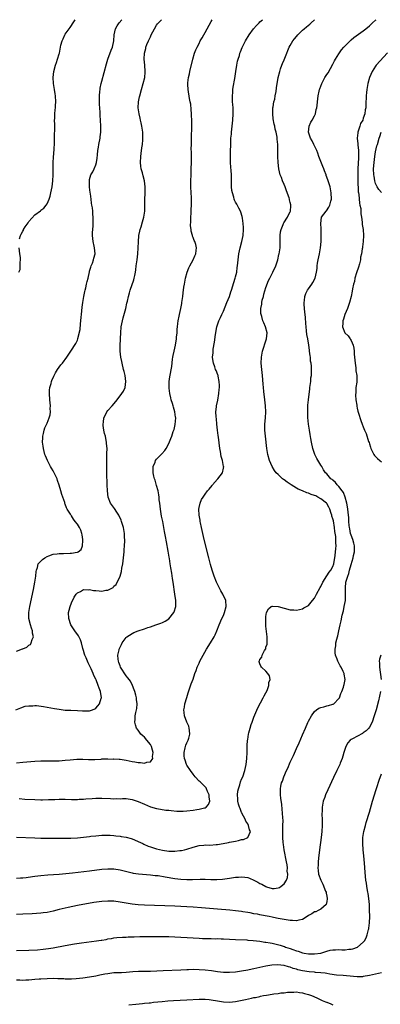
# Model space of a CAD drawing. Units: inches. Extents: x 2514000 to 2517000, y 1530000 to 1533000.
# Drawn here: x 2514234 to 2514353, y 1532676 to 1533000 of the extents above; entities that cross this region are included whole.
import ezdxf

# ---------------------------------------------------------------- set-up
doc = ezdxf.new("R2010")
doc.units = ezdxf.units.IN
doc.header["$MEASUREMENT"] = 0
doc.layers.add('LD25141530_10ft', color=141, linetype='Continuous')

msp = doc.modelspace()

# ---------------------------------------------------------------- linework, layer by layer
at = {"layer": 'LD25141530_10ft'}
for points, elevation in [([(2514232.72, 1532773), (2514234.33, 1532773.67), (2514235.83, 1532774.17), (2514237, 1532774.36), (2514238.34, 1532774.34), (2514239, 1532774.43), (2514239.57, 1532774.43), (2514241.86, 1532774.14), (2514244.28, 1532773.72), (2514245.48, 1532773.48), (2514247, 1532773.21), (2514248.95, 1532772.95), (2514250.86, 1532772.86), (2514253, 1532772.84), (2514254.71, 1532772.71), (2514257, 1532772.67), (2514257.99, 1532773), (2514258.68, 1532773.32), (2514259, 1532773.52), (2514259.7, 1532774.3), (2514260.26, 1532775), (2514260.85, 1532776.85), (2514260.89, 1532777), (2514260.61, 1532779), (2514260.13, 1532780.13), (2514259.86, 1532781), (2514259.1, 1532782.9), (2514259, 1532783.12), (2514258.35, 1532784.35), (2514258.14, 1532785), (2514257.49, 1532786.51), (2514257.16, 1532787.16), (2514257, 1532787.55), (2514256.49, 1532788.49), (2514256.3, 1532789), (2514255.84, 1532790.16), (2514255.47, 1532791), (2514255.37, 1532791.37), (2514255, 1532792.57), (2514254.78, 1532793.22), (2514254.31, 1532795), (2514254.01, 1532796.01), (2514253.31, 1532797.31), (2514252.09, 1532799), (2514251, 1532800.66), (2514250.8, 1532801), (2514250.13, 1532803), (2514250.1, 1532805), (2514250.26, 1532805.74), (2514250.58, 1532807), (2514251, 1532808.17), (2514251.9, 1532810.1), (2514252.55, 1532811), (2514253, 1532811.54), (2514253.98, 1532811.98), (2514255, 1532812.61), (2514256.49, 1532812.49), (2514257, 1532812.59), (2514258.28, 1532812.28), (2514259, 1532812.25), (2514260.15, 1532812.15), (2514261, 1532812.06), (2514262.35, 1532812.35), (2514263, 1532812.38), (2514264.71, 1532813.29), (2514265, 1532813.63), (2514265.75, 1532814.25), (2514267, 1532816.98), (2514267.51, 1532818.49), (2514267.59, 1532819.59), (2514267.87, 1532821), (2514268.03, 1532821.97), (2514268.12, 1532823), (2514268.32, 1532825), (2514268.34, 1532825.66), (2514268.47, 1532827), (2514268.55, 1532828.55), (2514268.54, 1532829), (2514268.47, 1532829.53), (2514268.45, 1532831), (2514268.29, 1532832.29), (2514268.12, 1532833), (2514267.72, 1532834.28), (2514267.52, 1532835), (2514267.38, 1532835.38), (2514266.77, 1532836.77), (2514266.66, 1532837), (2514265.96, 1532838.04), (2514265.21, 1532839.21), (2514263.91, 1532841), (2514263.12, 1532843), (2514262.85, 1532845), (2514262.76, 1532847), (2514262.66, 1532851), (2514262.62, 1532853), (2514262.63, 1532855), (2514262.7, 1532857.3), (2514262.73, 1532859), (2514262.6, 1532860.6), (2514262.58, 1532861), (2514262.3, 1532862.3), (2514262.18, 1532863), (2514261.94, 1532863.94), (2514261.7, 1532865), (2514261.51, 1532866.49), (2514261.47, 1532867), (2514261.58, 1532867.58), (2514261.7, 1532869), (2514262.43, 1532870.43), (2514262.64, 1532871), (2514263, 1532871.48), (2514264.37, 1532873), (2514265.59, 1532874.41), (2514266.08, 1532875), (2514267.6, 1532877), (2514268.15, 1532877.85), (2514268.67, 1532879), (2514268.96, 1532881), (2514268.68, 1532883), (2514268.31, 1532884.31), (2514268.19, 1532885), (2514267.68, 1532887), (2514267.58, 1532887.58), (2514267.27, 1532889), (2514267.07, 1532891), (2514267.09, 1532893), (2514267.19, 1532894.81), (2514267.19, 1532895.19), (2514267.27, 1532897), (2514267.41, 1532899), (2514267.77, 1532901), (2514268.03, 1532901.97), (2514268.87, 1532905), (2514269.25, 1532906.75), (2514269.44, 1532907.44), (2514269.79, 1532909), (2514270.13, 1532910.13), (2514270.37, 1532911), (2514271.55, 1532914.45), (2514271.7, 1532915), (2514271.84, 1532915.84), (2514272.09, 1532917), (2514272.22, 1532917.78), (2514272.36, 1532919), (2514272.63, 1532921), (2514272.87, 1532923), (2514272.99, 1532924.99), (2514273.05, 1532926.95), (2514273.23, 1532929), (2514273.56, 1532930.44), (2514273.65, 1532931), (2514273.91, 1532931.91), (2514274.44, 1532933.56), (2514274.82, 1532935), (2514275.12, 1532937), (2514275.19, 1532938.81), (2514275.2, 1532941), (2514275.22, 1532942.78), (2514275.26, 1532943.26), (2514275.28, 1532945), (2514275.1, 1532947), (2514274.62, 1532948.62), (2514274.39, 1532949.61), (2514273.97, 1532951), (2514273.84, 1532951.84), (2514273.75, 1532953), (2514273.81, 1532955), (2514273.96, 1532955.96), (2514274.15, 1532957.85), (2514274.38, 1532959), (2514274.52, 1532960.52), (2514274.55, 1532961), (2514274.46, 1532963), (2514274.31, 1532964.31), (2514274.18, 1532965), (2514273.93, 1532966.07), (2514273.75, 1532967), (2514273.59, 1532967.59), (2514273.26, 1532969), (2514273, 1532971), (2514273.12, 1532973), (2514273.42, 1532974.58), (2514273.51, 1532975), (2514274.03, 1532977), (2514274.61, 1532979), (2514275.11, 1532981), (2514275.29, 1532982.71), (2514275.3, 1532983), (2514275.17, 1532985), (2514274.99, 1532987), (2514275.06, 1532989), (2514275.44, 1532990.56), (2514275.53, 1532991), (2514275.85, 1532991.85), (2514276.32, 1532993), (2514276.55, 1532993.45), (2514277, 1532994.4), (2514277.27, 1532995), (2514278.3, 1532997), (2514279, 1532998.19), (2514279.34, 1532998.66), (2514279.67, 1532999), (2514280.69, 1533000)], 6790), ([(2514233, 1532755.61), (2514235, 1532755.77), (2514239, 1532756.14), (2514241, 1532756.25), (2514242.26, 1532756.26), (2514244.24, 1532756.24), (2514245, 1532756.2), (2514246.25, 1532756.25), (2514247, 1532756.25), (2514249, 1532756.41), (2514250.58, 1532756.58), (2514252.75, 1532756.75), (2514254.76, 1532756.76), (2514256.68, 1532756.68), (2514258.7, 1532756.7), (2514260.83, 1532756.83), (2514261, 1532756.85), (2514262.88, 1532756.88), (2514263, 1532756.89), (2514264.83, 1532756.83), (2514265, 1532756.84), (2514266.74, 1532756.74), (2514267, 1532756.74), (2514269, 1532756.48), (2514271, 1532756.04), (2514271.89, 1532755.89), (2514273, 1532755.65), (2514273.68, 1532755.68), (2514275, 1532755.49), (2514275.83, 1532755.83), (2514277, 1532755.87), (2514277.8, 1532757), (2514277.69, 1532757.69), (2514277.95, 1532759), (2514277.7, 1532759.7), (2514277.36, 1532761), (2514277, 1532761.62), (2514275.79, 1532763), (2514275, 1532764.03), (2514274.47, 1532764.47), (2514273.88, 1532765), (2514273, 1532766.34), (2514272.47, 1532767), (2514272.07, 1532768.07), (2514271.85, 1532769), (2514272.01, 1532769.99), (2514271.98, 1532771), (2514272.17, 1532772.17), (2514272.4, 1532773), (2514272.51, 1532773.49), (2514272.62, 1532775), (2514272.41, 1532776.41), (2514272.4, 1532777), (2514272.2, 1532777.8), (2514271.85, 1532779), (2514271.64, 1532779.64), (2514271.08, 1532781), (2514270.39, 1532782.39), (2514269.58, 1532783.58), (2514269, 1532784.2), (2514267.2, 1532787), (2514267, 1532787.49), (2514266.62, 1532788.62), (2514266.45, 1532789), (2514266.35, 1532789.65), (2514266.29, 1532791), (2514266.71, 1532792.71), (2514266.75, 1532793), (2514266.81, 1532793.19), (2514267.45, 1532794.55), (2514267.75, 1532795), (2514269, 1532796.75), (2514269.25, 1532797), (2514271, 1532798.15), (2514271.58, 1532798.42), (2514272.92, 1532799), (2514275, 1532799.68), (2514276.1, 1532800.1), (2514277, 1532800.36), (2514278.81, 1532801), (2514280.46, 1532801.54), (2514281, 1532801.77), (2514281.84, 1532802.16), (2514283.04, 1532802.96), (2514284.7, 1532805), (2514284.8, 1532805.2), (2514285.37, 1532807), (2514285.38, 1532807.38), (2514285.32, 1532809), (2514284.99, 1532811), (2514284.44, 1532815), (2514284.23, 1532816.23), (2514284.01, 1532817.99), (2514283.7, 1532819.7), (2514283.52, 1532821), (2514283.25, 1532822.75), (2514283.17, 1532823.17), (2514282.84, 1532825.16), (2514282.24, 1532828.24), (2514281.95, 1532830.05), (2514281.64, 1532831.64), (2514281.4, 1532833), (2514281.03, 1532834.97), (2514280.69, 1532836.69), (2514280.29, 1532839), (2514280.04, 1532841), (2514279.92, 1532842.08), (2514279.84, 1532843), (2514279.74, 1532843.74), (2514279.49, 1532845), (2514279, 1532846.84), (2514278.52, 1532848.52), (2514278.37, 1532849), (2514278.14, 1532849.86), (2514277.9, 1532851), (2514277.95, 1532851.95), (2514277.87, 1532853), (2514278.51, 1532854.51), (2514278.67, 1532855), (2514279, 1532855.46), (2514280.8, 1532857.2), (2514281.73, 1532858.27), (2514282.18, 1532859), (2514283, 1532860.56), (2514283.73, 1532862.27), (2514284.01, 1532863), (2514284.52, 1532864.52), (2514284.7, 1532865), (2514284.77, 1532865.23), (2514285.15, 1532866.85), (2514285.31, 1532869), (2514285.26, 1532869.26), (2514285.06, 1532871), (2514284.54, 1532872.54), (2514284.46, 1532873), (2514284.28, 1532873.72), (2514283.85, 1532875), (2514283.68, 1532875.68), (2514283.41, 1532877), (2514283.19, 1532878.81), (2514283.18, 1532879), (2514283.2, 1532879.2), (2514283.21, 1532881), (2514283.42, 1532882.58), (2514284.02, 1532885.98), (2514284.29, 1532888.29), (2514284.4, 1532889), (2514284.5, 1532889.5), (2514284.75, 1532891), (2514285.19, 1532893), (2514285.55, 1532895), (2514285.62, 1532895.62), (2514285.74, 1532897), (2514285.79, 1532898.21), (2514285.87, 1532899), (2514286.03, 1532900.03), (2514286.1, 1532901), (2514286.46, 1532902.46), (2514286.54, 1532903), (2514287.05, 1532905), (2514287.31, 1532906.69), (2514287.37, 1532907), (2514287.63, 1532909), (2514287.81, 1532910.19), (2514288.01, 1532912.01), (2514288.15, 1532913), (2514288.29, 1532913.71), (2514288.5, 1532915), (2514289.09, 1532917), (2514289.67, 1532918.33), (2514289.99, 1532919), (2514291.04, 1532921), (2514291.62, 1532922.38), (2514291.93, 1532923), (2514292.08, 1532924.08), (2514292.18, 1532925), (2514291.91, 1532926.09), (2514291.61, 1532927), (2514291.36, 1532927.36), (2514291, 1532928.41), (2514290.82, 1532928.82), (2514290.8, 1532929), (2514290.39, 1532930.39), (2514290.36, 1532931), (2514290.23, 1532932.23), (2514290.24, 1532933.76), (2514290.28, 1532935), (2514290.41, 1532936.41), (2514290.43, 1532937.57), (2514290.55, 1532939), (2514290.51, 1532941.49), (2514290.42, 1532943), (2514290.33, 1532945), (2514290.31, 1532947), (2514290.35, 1532949), (2514290.42, 1532951), (2514290.45, 1532953), (2514290.45, 1532955), (2514290.47, 1532956.47), (2514290.44, 1532957.56), (2514290.48, 1532959), (2514290.49, 1532961), (2514290.58, 1532965), (2514290.56, 1532965.44), (2514290.56, 1532967), (2514290.52, 1532968.52), (2514290.48, 1532969), (2514290.42, 1532970.42), (2514290.24, 1532972.24), (2514290.12, 1532973), (2514289.89, 1532974.11), (2514289.36, 1532977), (2514289.29, 1532978.71), (2514289.26, 1532979), (2514289.28, 1532979.28), (2514289.5, 1532981), (2514289.8, 1532982.2), (2514289.95, 1532983), (2514290.91, 1532987), (2514291.5, 1532989), (2514291.94, 1532990.06), (2514292.34, 1532991), (2514293, 1532992.21), (2514293.4, 1532993), (2514293.96, 1532994.04), (2514294.52, 1532995), (2514295, 1532995.76), (2514297, 1532999.38), (2514297.32, 1533000)], 6800), ([(2514233, 1532792.34), (2514234.93, 1532793.07), (2514235, 1532793.1), (2514236.35, 1532793.65), (2514237, 1532794.26), (2514237.51, 1532794.49), (2514237.82, 1532795), (2514238.11, 1532796.11), (2514238.52, 1532797), (2514238.26, 1532798.26), (2514238.21, 1532799), (2514237.89, 1532799.89), (2514237.53, 1532801), (2514237.03, 1532803), (2514237.03, 1532805), (2514237.36, 1532807), (2514238.54, 1532812.54), (2514239.03, 1532815.03), (2514239.32, 1532817), (2514239.44, 1532818.56), (2514239.52, 1532819), (2514239.83, 1532819.83), (2514240.11, 1532821), (2514240.5, 1532821.5), (2514241, 1532821.94), (2514241.52, 1532822.48), (2514242.31, 1532823), (2514243, 1532823.4), (2514243.61, 1532823.61), (2514245, 1532824.16), (2514246.3, 1532824.3), (2514247, 1532824.44), (2514248.44, 1532824.44), (2514250.55, 1532824.55), (2514251, 1532824.54), (2514252.89, 1532824.89), (2514253, 1532824.89), (2514253.22, 1532825), (2514254.21, 1532825.79), (2514254.63, 1532827), (2514254.73, 1532828.73), (2514254.79, 1532829), (2514254.52, 1532830.52), (2514254.45, 1532831), (2514254.07, 1532832.07), (2514253.63, 1532833), (2514253, 1532834.03), (2514252.29, 1532835), (2514251.72, 1532835.72), (2514251, 1532836.81), (2514250.9, 1532836.9), (2514250.67, 1532837.33), (2514249.65, 1532839), (2514249.43, 1532839.43), (2514249, 1532840.69), (2514248.89, 1532840.89), (2514248.81, 1532841.19), (2514247.85, 1532843.85), (2514247.55, 1532845), (2514247, 1532846.9), (2514246.44, 1532848.44), (2514246.28, 1532849), (2514245.39, 1532851), (2514245, 1532851.63), (2514244.45, 1532852.45), (2514244.18, 1532853), (2514243.12, 1532855), (2514242.5, 1532856.5), (2514242.3, 1532857), (2514241.78, 1532859), (2514241.73, 1532859.73), (2514241.56, 1532861), (2514241.58, 1532862.42), (2514241.64, 1532863), (2514241.85, 1532863.85), (2514242.04, 1532865), (2514242.27, 1532865.73), (2514243, 1532867.31), (2514243.71, 1532869), (2514243.98, 1532870.02), (2514244.12, 1532871), (2514244.07, 1532872.07), (2514244.1, 1532873), (2514244.02, 1532873.98), (2514243.9, 1532875), (2514243.8, 1532877), (2514243.86, 1532878.14), (2514243.97, 1532879), (2514244.35, 1532880.35), (2514244.5, 1532881), (2514244.62, 1532881.38), (2514245.2, 1532882.8), (2514245.31, 1532883), (2514245.8, 1532883.8), (2514246.48, 1532885), (2514247, 1532885.72), (2514247.57, 1532886.43), (2514248.07, 1532887), (2514249.52, 1532889), (2514250.81, 1532891), (2514252.5, 1532893.5), (2514253, 1532894.61), (2514253.14, 1532895), (2514253.15, 1532895.15), (2514253.85, 1532898.15), (2514253.99, 1532899.99), (2514254.16, 1532901), (2514254.21, 1532902.21), (2514254.3, 1532903), (2514254.5, 1532905.5), (2514254.74, 1532907), (2514255.12, 1532909), (2514255.4, 1532910.6), (2514255.54, 1532911), (2514255.78, 1532911.78), (2514256.02, 1532913), (2514256.16, 1532913.84), (2514256.49, 1532915), (2514256.94, 1532917.06), (2514257, 1532917.24), (2514257.38, 1532918.62), (2514257.52, 1532919), (2514257.92, 1532919.92), (2514258.31, 1532921), (2514258.41, 1532921.59), (2514258.8, 1532923), (2514258.58, 1532925), (2514258.48, 1532925.52), (2514258.13, 1532927), (2514257.94, 1532929), (2514257.95, 1532930.05), (2514258.03, 1532931), (2514258.16, 1532932.16), (2514258.19, 1532933), (2514258.2, 1532935), (2514258.08, 1532936.08), (2514258.02, 1532937), (2514257.91, 1532938.09), (2514257.76, 1532939), (2514257.63, 1532939.63), (2514257.48, 1532941), (2514257.27, 1532942.73), (2514257.2, 1532943.2), (2514257, 1532944.97), (2514256.93, 1532947), (2514257, 1532947.41), (2514257.41, 1532949), (2514258.03, 1532949.97), (2514258.49, 1532951), (2514259, 1532952.28), (2514259.25, 1532953), (2514259.51, 1532954.49), (2514259.56, 1532955.56), (2514259.7, 1532957), (2514259.89, 1532958.11), (2514260.01, 1532959), (2514260.42, 1532961), (2514260.48, 1532961.52), (2514260.7, 1532963), (2514260.72, 1532964.72), (2514260.71, 1532965), (2514260.57, 1532967), (2514260.44, 1532968.44), (2514260.43, 1532969.57), (2514260.2, 1532972.2), (2514260.24, 1532973.76), (2514260.23, 1532975), (2514260.37, 1532976.37), (2514260.42, 1532977), (2514260.49, 1532977.51), (2514260.82, 1532979), (2514261, 1532979.74), (2514262.54, 1532985.46), (2514263.02, 1532987), (2514264.05, 1532989.95), (2514264.52, 1532991), (2514264.98, 1532993.02), (2514265.06, 1532995), (2514265.49, 1532997), (2514266.01, 1532997.99), (2514266.7, 1532999), (2514267.54, 1533000)], 6780), ([(2514233, 1532717.62), (2514234.3, 1532717.7), (2514235, 1532717.76), (2514236.1, 1532717.9), (2514238.22, 1532718.22), (2514239, 1532718.32), (2514241, 1532718.53), (2514243.28, 1532718.72), (2514246.94, 1532718.94), (2514249.13, 1532719.13), (2514251.38, 1532719.38), (2514257, 1532720.07), (2514261, 1532720.55), (2514263, 1532720.73), (2514265, 1532720.7), (2514267, 1532720.36), (2514269.68, 1532719.68), (2514271, 1532719.39), (2514271.33, 1532719.33), (2514273.08, 1532719.08), (2514277, 1532718.75), (2514278.56, 1532718.56), (2514279.53, 1532718.47), (2514281.89, 1532718.11), (2514285, 1532717.55), (2514287, 1532717.28), (2514289, 1532717.18), (2514290.78, 1532717.22), (2514293.3, 1532717.3), (2514295, 1532717.26), (2514296.82, 1532717.18), (2514298.81, 1532717.19), (2514300.68, 1532717.32), (2514303, 1532717.64), (2514305, 1532717.95), (2514305.99, 1532718.01), (2514307, 1532718.11), (2514308.05, 1532717.95), (2514309, 1532717.84), (2514309.61, 1532717.61), (2514311, 1532717.01), (2514312.31, 1532716.31), (2514313, 1532715.9), (2514313.63, 1532715.63), (2514315, 1532714.87), (2514315.19, 1532714.81), (2514317, 1532714.29), (2514317.72, 1532714.28), (2514319, 1532714.46), (2514319.39, 1532714.61), (2514320.03, 1532715), (2514321, 1532715.8), (2514321.71, 1532717), (2514322.09, 1532717.91), (2514322.13, 1532719), (2514321.96, 1532719.96), (2514322.04, 1532721), (2514321.94, 1532722.06), (2514321.74, 1532723), (2514320.96, 1532727), (2514320.73, 1532728.73), (2514320.61, 1532729.39), (2514320.53, 1532731), (2514320.56, 1532732.56), (2514320.52, 1532733), (2514320.5, 1532733.5), (2514320.58, 1532735), (2514320.61, 1532736.61), (2514320.54, 1532737.46), (2514320.48, 1532739), (2514320.37, 1532740.37), (2514320.16, 1532741.84), (2514319.93, 1532743.93), (2514319.8, 1532745), (2514319.81, 1532746.19), (2514319.76, 1532747), (2514319.86, 1532747.86), (2514320.12, 1532749), (2514320.41, 1532749.59), (2514320.83, 1532751), (2514321.74, 1532753), (2514322.17, 1532753.83), (2514323, 1532755.83), (2514324.02, 1532757.98), (2514325, 1532760.31), (2514325.86, 1532762.14), (2514327, 1532764.83), (2514327.99, 1532767), (2514328.79, 1532768.79), (2514328.91, 1532769.09), (2514329, 1532769.28), (2514329.98, 1532771), (2514331, 1532772.48), (2514331.63, 1532773), (2514332.42, 1532773.58), (2514333, 1532773.8), (2514334.03, 1532774.03), (2514335, 1532774.32), (2514335.55, 1532774.45), (2514337, 1532774.85), (2514337.11, 1532774.89), (2514337.26, 1532775), (2514339, 1532776.75), (2514339.13, 1532777), (2514339.65, 1532778.35), (2514339.92, 1532779), (2514340.48, 1532780.48), (2514340.64, 1532781), (2514340.67, 1532781.33), (2514341.04, 1532783), (2514340.74, 1532784.74), (2514340.68, 1532785), (2514340.37, 1532785.63), (2514339.68, 1532787), (2514339.43, 1532787.43), (2514339, 1532788.31), (2514338.59, 1532789), (2514338.36, 1532789.64), (2514337.83, 1532791), (2514337.76, 1532791.76), (2514337.7, 1532793), (2514337.92, 1532794.08), (2514338.02, 1532795), (2514338.29, 1532796.29), (2514338.49, 1532797), (2514338.62, 1532797.38), (2514338.97, 1532799), (2514339.43, 1532801), (2514339.74, 1532802.26), (2514340.1, 1532804.1), (2514340.47, 1532805.53), (2514340.76, 1532807), (2514341.1, 1532809), (2514341.19, 1532810.81), (2514341.18, 1532811), (2514341.15, 1532811.15), (2514341.1, 1532813.1), (2514341.3, 1532815), (2514341.35, 1532815.35), (2514341.86, 1532817), (2514342.19, 1532817.81), (2514342.49, 1532819), (2514343, 1532820.81), (2514343.66, 1532823), (2514343.82, 1532823.82), (2514344.09, 1532825), (2514344.09, 1532825.9), (2514344.06, 1532827), (2514343.87, 1532827.87), (2514343.55, 1532829), (2514343, 1532830.44), (2514342.82, 1532831), (2514342.55, 1532832.55), (2514342.44, 1532833), (2514342.35, 1532833.65), (2514342.28, 1532835), (2514342.23, 1532836.23), (2514342.11, 1532837), (2514342.04, 1532838.04), (2514341.86, 1532839), (2514341.78, 1532839.78), (2514341.56, 1532841), (2514341.01, 1532843.01), (2514340.48, 1532844.48), (2514340.06, 1532845), (2514339, 1532846.42), (2514338.39, 1532847), (2514337.81, 1532847.81), (2514337, 1532848.5), (2514336.75, 1532848.75), (2514336.34, 1532849), (2514335, 1532850.61), (2514334.62, 1532851), (2514333.96, 1532851.96), (2514333.32, 1532853), (2514333, 1532853.46), (2514331.72, 1532855.72), (2514331.04, 1532857), (2514330.39, 1532859), (2514329.98, 1532861), (2514329.76, 1532862.24), (2514329.56, 1532863.56), (2514329.31, 1532865), (2514329, 1532867), (2514328.79, 1532869.21), (2514328.71, 1532871), (2514328.75, 1532873.25), (2514328.93, 1532875), (2514329.43, 1532878.57), (2514329.46, 1532879), (2514329.7, 1532881), (2514329.8, 1532882.2), (2514329.93, 1532883), (2514329.99, 1532883.99), (2514329.98, 1532885), (2514329.92, 1532886.08), (2514329.83, 1532887), (2514329.69, 1532887.69), (2514329.59, 1532889), (2514329.48, 1532889.48), (2514329.36, 1532891), (2514329.3, 1532891.3), (2514329.12, 1532893), (2514328.77, 1532895), (2514328.47, 1532896.47), (2514328.35, 1532897.65), (2514328.18, 1532899), (2514328.13, 1532900.13), (2514327.94, 1532902.06), (2514327.9, 1532903), (2514327.81, 1532903.81), (2514327.7, 1532905), (2514327.6, 1532906.4), (2514327.53, 1532907), (2514327.61, 1532907.61), (2514327.74, 1532909), (2514328.09, 1532909.91), (2514328.68, 1532911), (2514329, 1532911.49), (2514330.12, 1532913), (2514330.44, 1532913.56), (2514331.12, 1532915), (2514331.62, 1532917), (2514331.8, 1532918.2), (2514331.83, 1532919), (2514331.95, 1532919.95), (2514332.13, 1532921), (2514332.62, 1532923), (2514332.98, 1532925), (2514333.1, 1532927.1), (2514333.17, 1532929), (2514333.15, 1532930.85), (2514333.19, 1532931.19), (2514332.99, 1532933.01), (2514333.29, 1532935), (2514334.84, 1532937), (2514334.92, 1532937.08), (2514335.7, 1532938.3), (2514336.01, 1532939), (2514336.32, 1532940.32), (2514336.51, 1532941), (2514336.48, 1532943), (2514336.08, 1532945), (2514335.69, 1532946.31), (2514335.45, 1532947), (2514335.31, 1532947.31), (2514334.8, 1532948.8), (2514334.77, 1532949), (2514334.25, 1532950.25), (2514334.03, 1532951), (2514333.72, 1532951.72), (2514333, 1532953.31), (2514332.43, 1532955), (2514332.08, 1532956.08), (2514331.74, 1532957), (2514330.75, 1532959), (2514330.21, 1532960.21), (2514329.68, 1532961), (2514329, 1532963), (2514329.16, 1532965), (2514329.72, 1532966.28), (2514330.18, 1532967), (2514331, 1532968.41), (2514331.24, 1532969), (2514331.55, 1532970.45), (2514331.69, 1532971), (2514331.81, 1532971.81), (2514331.91, 1532973), (2514332.02, 1532973.97), (2514332.19, 1532975), (2514332.53, 1532976.53), (2514332.65, 1532977), (2514332.75, 1532977.25), (2514333.35, 1532979), (2514334.4, 1532981), (2514335, 1532981.95), (2514335.43, 1532982.57), (2514337, 1532985.32), (2514337.57, 1532986.43), (2514337.89, 1532987), (2514339, 1532988.82), (2514339.88, 1532990.12), (2514340.62, 1532991), (2514341, 1532991.4), (2514342.79, 1532993.21), (2514343, 1532993.34), (2514343.89, 1532994.11), (2514347, 1532996.32), (2514347.85, 1532997), (2514349, 1532998.02), (2514350.03, 1532999), (2514351, 1532999.85), (2514351.21, 1533000)], 6830), ([(2514233, 1532731.16), (2514239, 1532730.88), (2514241, 1532730.83), (2514245.21, 1532730.79), (2514247, 1532730.75), (2514249, 1532730.76), (2514250.82, 1532730.81), (2514253.05, 1532730.95), (2514255, 1532731.12), (2514257, 1532731.36), (2514257.42, 1532731.42), (2514259, 1532731.6), (2514261, 1532731.78), (2514261.77, 1532731.77), (2514263, 1532731.83), (2514263.75, 1532731.75), (2514265, 1532731.71), (2514265.6, 1532731.6), (2514267, 1532731.47), (2514267.38, 1532731.38), (2514269, 1532731.14), (2514270.65, 1532730.65), (2514271, 1532730.57), (2514271.72, 1532730.28), (2514273, 1532729.73), (2514274.52, 1532729), (2514274.83, 1532728.83), (2514276.21, 1532728.21), (2514277, 1532727.91), (2514277.68, 1532727.68), (2514279, 1532727.28), (2514281, 1532726.81), (2514283, 1532726.52), (2514283.51, 1532726.49), (2514285, 1532726.48), (2514286.7, 1532726.7), (2514287, 1532726.72), (2514287.24, 1532726.76), (2514288.19, 1532727), (2514289, 1532727.22), (2514291, 1532727.89), (2514293, 1532728.44), (2514294.53, 1532728.53), (2514295, 1532728.58), (2514296.52, 1532728.52), (2514298.67, 1532728.67), (2514299, 1532728.7), (2514300.96, 1532729.04), (2514302.66, 1532729.34), (2514303, 1532729.43), (2514304.33, 1532729.67), (2514305, 1532729.83), (2514305.97, 1532730.03), (2514307, 1532730.31), (2514307.59, 1532730.41), (2514309, 1532731.02), (2514309.86, 1532733), (2514309.56, 1532733.56), (2514309.28, 1532735), (2514309, 1532735.51), (2514308.41, 1532736.41), (2514308.17, 1532737), (2514307.1, 1532739), (2514307.08, 1532739.08), (2514307, 1532739.25), (2514306.51, 1532740.51), (2514306.25, 1532741), (2514305.98, 1532742.02), (2514305.74, 1532743), (2514305.7, 1532743.7), (2514305.64, 1532745), (2514305.78, 1532746.22), (2514305.91, 1532747), (2514306.39, 1532748.39), (2514306.66, 1532749.34), (2514307, 1532750.18), (2514307.39, 1532751), (2514308.07, 1532753), (2514308.48, 1532755), (2514308.69, 1532757), (2514308.78, 1532759), (2514308.84, 1532760.84), (2514308.84, 1532761.16), (2514308.97, 1532763), (2514309, 1532763.3), (2514309.28, 1532765), (2514309.4, 1532765.4), (2514309.78, 1532767), (2514310.18, 1532768.18), (2514310.43, 1532769), (2514311, 1532770.55), (2514312.29, 1532773.71), (2514314.03, 1532777), (2514314.35, 1532777.65), (2514315, 1532778.57), (2514315.34, 1532779.34), (2514315.96, 1532781), (2514315.99, 1532782.01), (2514316.33, 1532783), (2514316.19, 1532784.2), (2514315.66, 1532785), (2514315, 1532785.69), (2514313.55, 1532787), (2514313.33, 1532787.33), (2514313, 1532788.09), (2514312.78, 1532788.78), (2514312.74, 1532789), (2514312.86, 1532789.14), (2514313, 1532789.51), (2514313.65, 1532790.35), (2514313.74, 1532791), (2514314.49, 1532792.49), (2514314.9, 1532793.1), (2514315, 1532793.61), (2514315.36, 1532794.64), (2514315.39, 1532795), (2514315.37, 1532795.37), (2514315.41, 1532797), (2514315.19, 1532798.81), (2514315, 1532800.58), (2514314.97, 1532801.03), (2514314.93, 1532803), (2514315, 1532803.76), (2514315.2, 1532805), (2514315.79, 1532806.22), (2514316.75, 1532807), (2514317, 1532807.12), (2514317.09, 1532807.09), (2514319, 1532807.03), (2514321, 1532806.42), (2514323, 1532805.93), (2514324.15, 1532805.85), (2514325, 1532805.82), (2514326, 1532806), (2514327, 1532806.21), (2514327.47, 1532806.53), (2514329, 1532807.34), (2514330.31, 1532809), (2514331, 1532809.78), (2514331.59, 1532811), (2514332.77, 1532813.23), (2514333, 1532813.57), (2514333.65, 1532815), (2514335, 1532817.04), (2514335.76, 1532818.24), (2514336.36, 1532819), (2514337, 1532820.17), (2514337.33, 1532821), (2514337.56, 1532822.44), (2514337.67, 1532823), (2514337.78, 1532823.78), (2514337.93, 1532826.07), (2514338.03, 1532827), (2514337.98, 1532827.98), (2514338.01, 1532829), (2514337.96, 1532830.04), (2514337.65, 1532831.65), (2514337.51, 1532833), (2514337.15, 1532835.15), (2514337, 1532835.8), (2514336.7, 1532836.7), (2514336.64, 1532837), (2514336.47, 1532837.53), (2514335.98, 1532839), (2514335.69, 1532839.69), (2514335, 1532840.89), (2514334.91, 1532841), (2514333, 1532842.44), (2514332.06, 1532843), (2514331.34, 1532843.34), (2514331, 1532843.48), (2514329.87, 1532843.87), (2514329, 1532844.22), (2514328.38, 1532844.38), (2514327.03, 1532845), (2514325.6, 1532845.6), (2514325, 1532845.97), (2514323.25, 1532847), (2514323, 1532847.19), (2514321.91, 1532847.91), (2514321, 1532848.62), (2514320.75, 1532848.75), (2514320.45, 1532849), (2514319, 1532850.38), (2514318.3, 1532851), (2514317.76, 1532851.76), (2514317, 1532853), (2514316.19, 1532855), (2514315.64, 1532857), (2514315.3, 1532859), (2514314.85, 1532863), (2514314.65, 1532865), (2514314.63, 1532867), (2514314.79, 1532869), (2514314.91, 1532871), (2514314.85, 1532873), (2514314.64, 1532875), (2514314.3, 1532877.7), (2514314.17, 1532879), (2514314.09, 1532880.09), (2514313.81, 1532883), (2514313.6, 1532885), (2514313.46, 1532887), (2514313.51, 1532889), (2514313.7, 1532890.3), (2514313.86, 1532891), (2514314.31, 1532892.31), (2514314.62, 1532893.38), (2514315.2, 1532895), (2514315.37, 1532897), (2514314.85, 1532899), (2514314.28, 1532900.28), (2514314, 1532901), (2514313.6, 1532902.4), (2514313.39, 1532903), (2514313.32, 1532903.32), (2514313.27, 1532905), (2514313.58, 1532906.42), (2514313.6, 1532907), (2514313.78, 1532907.78), (2514314.13, 1532909), (2514314.3, 1532909.7), (2514315, 1532911.92), (2514315.83, 1532914.17), (2514316.28, 1532915), (2514317.3, 1532917), (2514318.21, 1532919), (2514318.89, 1532921), (2514319.27, 1532922.73), (2514319.35, 1532923), (2514319.62, 1532925), (2514319.69, 1532926.31), (2514319.68, 1532927), (2514319.7, 1532927.7), (2514319.69, 1532929), (2514319.79, 1532930.21), (2514319.98, 1532931), (2514320.69, 1532932.69), (2514320.79, 1532933), (2514320.86, 1532933.14), (2514322.02, 1532935), (2514323, 1532936.93), (2514323.02, 1532937), (2514323.2, 1532938.8), (2514323.2, 1532939), (2514323.15, 1532939.15), (2514323, 1532939.87), (2514322.74, 1532940.74), (2514322.73, 1532941), (2514322.62, 1532941.38), (2514321.73, 1532943.73), (2514321.29, 1532945), (2514321, 1532945.76), (2514320.48, 1532947), (2514320.1, 1532948.1), (2514319.71, 1532949), (2514319.21, 1532951), (2514319.01, 1532953), (2514318.92, 1532955), (2514318.87, 1532959), (2514318.68, 1532960.68), (2514318.69, 1532961), (2514318.67, 1532961.33), (2514318.33, 1532963), (2514318.01, 1532964.01), (2514317.87, 1532965), (2514317.67, 1532965.67), (2514317.38, 1532967.38), (2514317.21, 1532969), (2514317.29, 1532971), (2514317.38, 1532971.38), (2514317.63, 1532973), (2514317.87, 1532973.87), (2514318.07, 1532975), (2514318.36, 1532976.36), (2514318.46, 1532977.54), (2514319.03, 1532981), (2514319.51, 1532983), (2514319.82, 1532983.82), (2514320.22, 1532985), (2514320.43, 1532985.57), (2514321, 1532986.78), (2514321.82, 1532989), (2514322.16, 1532989.84), (2514322.66, 1532991), (2514323, 1532991.53), (2514323.84, 1532993), (2514324.33, 1532993.67), (2514325, 1532994.42), (2514325.46, 1532995), (2514327, 1532996.51), (2514327.53, 1532997), (2514328.32, 1532997.68), (2514329.42, 1532998.58), (2514329.82, 1532999), (2514330.92, 1533000)], 6820), ([(2514233.83, 1532743.83), (2514235.68, 1532743.68), (2514239, 1532743.49), (2514241, 1532743.45), (2514241.46, 1532743.46), (2514243.5, 1532743.5), (2514245, 1532743.57), (2514245.57, 1532743.57), (2514247, 1532743.62), (2514247.6, 1532743.6), (2514249, 1532743.6), (2514251, 1532743.54), (2514251.55, 1532743.55), (2514253, 1532743.54), (2514253.6, 1532743.6), (2514255, 1532743.66), (2514255.75, 1532743.75), (2514257.88, 1532743.88), (2514259, 1532743.91), (2514261, 1532743.93), (2514263.83, 1532743.83), (2514265, 1532743.78), (2514265.81, 1532743.81), (2514267, 1532743.79), (2514267.83, 1532743.83), (2514269, 1532743.83), (2514271, 1532743.57), (2514273, 1532742.88), (2514275, 1532741.96), (2514277, 1532741.12), (2514279, 1532740.53), (2514280.3, 1532740.3), (2514282.06, 1532740.06), (2514283, 1532739.98), (2514283.85, 1532739.85), (2514285.71, 1532739.71), (2514287, 1532739.69), (2514287.71, 1532739.71), (2514289, 1532739.8), (2514291, 1532740.03), (2514292.21, 1532740.21), (2514293, 1532740.3), (2514294.75, 1532740.75), (2514295, 1532740.78), (2514295.33, 1532741), (2514296.14, 1532741.86), (2514296.48, 1532743), (2514296.35, 1532744.35), (2514296.36, 1532745), (2514295.82, 1532746.18), (2514295.49, 1532747), (2514295.31, 1532747.31), (2514294.32, 1532748.32), (2514293.3, 1532749.3), (2514293, 1532749.56), (2514291.69, 1532751), (2514291.39, 1532751.39), (2514291, 1532751.81), (2514290.14, 1532753), (2514289, 1532754.81), (2514288.9, 1532755), (2514288.43, 1532756.43), (2514288.23, 1532757), (2514288.13, 1532757.87), (2514288.08, 1532759), (2514288.47, 1532760.47), (2514288.55, 1532761), (2514288.63, 1532761.37), (2514289, 1532762.16), (2514289.46, 1532763), (2514289.64, 1532763.64), (2514289.99, 1532765), (2514289.8, 1532766.2), (2514289.75, 1532767), (2514289.59, 1532767.59), (2514288.95, 1532768.95), (2514288.25, 1532771), (2514288.09, 1532772.09), (2514288.02, 1532773), (2514288.16, 1532773.84), (2514288.32, 1532775), (2514288.95, 1532777.05), (2514289.45, 1532778.55), (2514290.43, 1532781.57), (2514291, 1532783.13), (2514291.61, 1532785), (2514292.01, 1532785.99), (2514292.35, 1532787), (2514293, 1532788.37), (2514293.27, 1532789), (2514294.31, 1532791), (2514295.49, 1532793), (2514296.8, 1532795), (2514297.96, 1532797), (2514298.29, 1532797.71), (2514298.84, 1532799), (2514299.64, 1532801), (2514300.51, 1532803), (2514301, 1532804.08), (2514301.36, 1532805), (2514301.9, 1532807), (2514301.79, 1532809), (2514300.86, 1532811), (2514300.14, 1532812.14), (2514299.69, 1532813), (2514298.76, 1532815), (2514297.96, 1532817), (2514297.28, 1532819), (2514296.77, 1532820.77), (2514296.18, 1532823), (2514294.67, 1532829), (2514294.21, 1532831), (2514294.01, 1532832), (2514293.78, 1532833), (2514293.45, 1532834.55), (2514293.37, 1532835), (2514293.34, 1532835.34), (2514293.01, 1532837), (2514292.9, 1532839), (2514293, 1532839.6), (2514293.3, 1532841), (2514293.84, 1532842.16), (2514294.32, 1532843), (2514295, 1532843.94), (2514295.81, 1532845), (2514296.36, 1532845.64), (2514297.26, 1532846.74), (2514297.46, 1532847), (2514299, 1532848.85), (2514299.14, 1532849), (2514299.98, 1532850.02), (2514300.68, 1532851), (2514301, 1532852.51), (2514301.09, 1532853), (2514301.06, 1532853.06), (2514300.68, 1532855), (2514300.29, 1532856.29), (2514300.03, 1532857.97), (2514299.81, 1532859), (2514299.33, 1532862.67), (2514299.28, 1532863.28), (2514299.07, 1532865), (2514298.86, 1532867), (2514298.7, 1532868.7), (2514298.6, 1532869.4), (2514298.53, 1532871), (2514298.7, 1532872.7), (2514298.71, 1532873), (2514299.13, 1532874.87), (2514299.54, 1532877), (2514299.65, 1532878.35), (2514299.72, 1532879), (2514299.73, 1532879.73), (2514299.63, 1532881), (2514299.25, 1532882.75), (2514299.23, 1532883), (2514299.19, 1532883.19), (2514298.61, 1532884.61), (2514298.43, 1532885), (2514298.15, 1532885.85), (2514297.71, 1532887), (2514297.58, 1532887.58), (2514297.46, 1532889), (2514297.6, 1532890.4), (2514297.6, 1532891), (2514297.68, 1532891.68), (2514298.1, 1532893.9), (2514298.44, 1532896.44), (2514298.87, 1532899), (2514299.49, 1532901), (2514300, 1532902), (2514300.44, 1532903), (2514301, 1532904.09), (2514302.13, 1532907), (2514302.96, 1532909), (2514303.47, 1532910.53), (2514303.65, 1532911), (2514304.4, 1532913.6), (2514304.89, 1532915), (2514305, 1532915.39), (2514305.4, 1532917), (2514305.55, 1532918.45), (2514305.65, 1532919), (2514305.8, 1532921), (2514305.97, 1532922.03), (2514306.1, 1532923), (2514306.56, 1532925), (2514307.08, 1532927), (2514307.48, 1532929), (2514307.63, 1532931), (2514307.62, 1532931.62), (2514307.52, 1532933), (2514307.23, 1532934.77), (2514307.22, 1532935.22), (2514306.74, 1532936.74), (2514306.58, 1532937), (2514306.02, 1532937.98), (2514305.36, 1532939.36), (2514305, 1532940.02), (2514304.68, 1532940.68), (2514304.55, 1532941), (2514304.39, 1532941.61), (2514303.96, 1532943), (2514303.81, 1532943.81), (2514303.67, 1532945), (2514303.68, 1532946.32), (2514303.61, 1532947.61), (2514303.62, 1532949), (2514303.55, 1532950.45), (2514303.45, 1532951.45), (2514303.37, 1532953), (2514303.32, 1532955.32), (2514303.34, 1532957), (2514303.4, 1532958.6), (2514303.4, 1532959.4), (2514303.49, 1532961), (2514303.62, 1532962.38), (2514303.65, 1532963), (2514303.99, 1532966.01), (2514304.13, 1532967), (2514304.26, 1532969), (2514304.24, 1532969.76), (2514304.18, 1532971), (2514304.07, 1532972.07), (2514304.01, 1532973), (2514303.97, 1532975), (2514304.06, 1532976.06), (2514304.12, 1532977), (2514304.22, 1532977.78), (2514304.71, 1532980.71), (2514305.05, 1532983), (2514305.4, 1532985), (2514305.67, 1532986.33), (2514305.85, 1532987), (2514306.24, 1532988.24), (2514306.43, 1532989), (2514306.57, 1532989.43), (2514307.15, 1532990.85), (2514308.22, 1532993), (2514309.44, 1532995), (2514310.9, 1532997), (2514311.86, 1532998.14), (2514312.72, 1532999), (2514313, 1532999.26), (2514313.86, 1533000)], 6810), ([(2514233.92, 1532927.92), (2514234.24, 1532929), (2514234.54, 1532929.46), (2514235, 1532930.45), (2514235.22, 1532930.78), (2514235.3, 1532931), (2514235.82, 1532931.82), (2514236.78, 1532933.22), (2514237, 1532933.57), (2514239, 1532935.81), (2514240.82, 1532937.18), (2514241, 1532937.36), (2514241.94, 1532938.06), (2514242.72, 1532939), (2514243, 1532939.41), (2514243.73, 1532941), (2514244.03, 1532941.97), (2514244.3, 1532943), (2514244.65, 1532945), (2514244.88, 1532947), (2514245, 1532949), (2514245.06, 1532953), (2514245.17, 1532954.83), (2514245.36, 1532957.36), (2514245.46, 1532959.46), (2514245.5, 1532961), (2514245.5, 1532962.5), (2514245.53, 1532963.53), (2514245.51, 1532965), (2514245.52, 1532965.52), (2514245.5, 1532967), (2514245.54, 1532967.54), (2514245.57, 1532969), (2514245.66, 1532970.34), (2514245.74, 1532971), (2514245.81, 1532971.81), (2514245.87, 1532973), (2514245.78, 1532975), (2514245.66, 1532975.66), (2514245.47, 1532977), (2514245.14, 1532979), (2514244.99, 1532981), (2514245.19, 1532983), (2514245.75, 1532985), (2514246.1, 1532985.9), (2514246.48, 1532987), (2514247, 1532988.79), (2514247.05, 1532989), (2514247.41, 1532991), (2514247.58, 1532991.58), (2514247.95, 1532993), (2514248.25, 1532993.75), (2514248.89, 1532995), (2514249, 1532995.19), (2514250.55, 1532997.45), (2514251, 1532998.08), (2514251.37, 1532998.63), (2514252.27, 1533000)], 6770), ([(2514355, 1532989.13), (2514351.19, 1532985), (2514351, 1532984.75), (2514349.89, 1532983), (2514349.07, 1532981), (2514348.52, 1532979), (2514348.3, 1532977.7), (2514348.15, 1532977), (2514348.02, 1532976.02), (2514347.94, 1532975), (2514347.93, 1532974.07), (2514347.86, 1532973), (2514347.8, 1532971), (2514347.64, 1532970.36), (2514347.52, 1532969), (2514347, 1532967.61), (2514346.8, 1532967), (2514346.09, 1532965.91), (2514345.87, 1532965), (2514345.36, 1532963.36), (2514345.21, 1532963), (2514345.17, 1532962.83), (2514344.99, 1532961.01), (2514345.18, 1532959.18), (2514345.19, 1532958.81), (2514345.42, 1532957), (2514345.47, 1532955.47), (2514345.46, 1532955), (2514345.42, 1532954.58), (2514345.2, 1532951), (2514345.17, 1532949), (2514345.2, 1532947.2), (2514345.36, 1532943.36), (2514345.41, 1532943), (2514345.49, 1532942.51), (2514345.7, 1532939.7), (2514345.9, 1532939), (2514346.15, 1532937.85), (2514346.18, 1532937), (2514346.18, 1532936.18), (2514346.37, 1532935), (2514346.59, 1532933.41), (2514346.65, 1532932.65), (2514346.92, 1532931), (2514347.05, 1532929), (2514346.93, 1532927), (2514346.74, 1532925.26), (2514346.69, 1532925), (2514346.67, 1532924.67), (2514346.44, 1532923), (2514346.13, 1532921.87), (2514346.05, 1532921), (2514345.71, 1532919.7), (2514345.37, 1532918.63), (2514344.74, 1532916.74), (2514344.25, 1532915), (2514344.06, 1532913.94), (2514343.78, 1532913), (2514343.47, 1532911.47), (2514343.34, 1532910.66), (2514342.98, 1532909), (2514342.44, 1532907), (2514341.77, 1532905), (2514340.94, 1532903), (2514340.48, 1532901.52), (2514340.28, 1532901), (2514340.23, 1532900.23), (2514340.21, 1532899), (2514340.98, 1532897), (2514342, 1532896), (2514342.64, 1532895), (2514342.82, 1532894.82), (2514343, 1532894.43), (2514343.62, 1532893), (2514343.91, 1532891.91), (2514344, 1532891), (2514344.05, 1532889.95), (2514344.15, 1532889), (2514344.29, 1532887), (2514344.52, 1532885.48), (2514344.55, 1532885), (2514344.56, 1532884.56), (2514344.84, 1532883), (2514344.85, 1532881.15), (2514344.82, 1532880.82), (2514344.59, 1532879), (2514344.5, 1532877.5), (2514344.48, 1532876.48), (2514344.58, 1532875), (2514344.83, 1532873.17), (2514344.83, 1532873), (2514344.85, 1532872.85), (2514345, 1532872.19), (2514345.2, 1532871.2), (2514345.44, 1532870.56), (2514346.22, 1532868.22), (2514346.68, 1532867), (2514347, 1532866.04), (2514347.42, 1532865), (2514347.89, 1532863.89), (2514348.74, 1532861.26), (2514348.89, 1532860.89), (2514349, 1532860.52), (2514349.39, 1532859.39), (2514349.48, 1532859), (2514350.45, 1532857), (2514350.68, 1532856.68), (2514351, 1532856.33), (2514351.69, 1532855.69), (2514352.46, 1532855), (2514353, 1532854.55)], 6840), ([(2514353, 1532943.21), (2514352.12, 1532944.12), (2514351.52, 1532945), (2514351, 1532946.07), (2514350.75, 1532947), (2514350.52, 1532948.52), (2514350.47, 1532949), (2514350.4, 1532951), (2514350.52, 1532953), (2514350.75, 1532955), (2514351, 1532956.56), (2514351.49, 1532958.51), (2514351.65, 1532959), (2514352.18, 1532961), (2514352.43, 1532961.57), (2514352.93, 1532963)], 6850), ([(2514233.77, 1532917), (2514234.13, 1532917.87), (2514234.17, 1532919), (2514234.11, 1532920.11), (2514234.24, 1532921), (2514234.22, 1532921.78), (2514234.1, 1532923), (2514233.82, 1532925)], 6770), ([(2514352.78, 1532791), (2514352.38, 1532789.62), (2514352.27, 1532789), (2514352.33, 1532788.33), (2514352.32, 1532787), (2514352.85, 1532783)], 6840), ([(2514352.69, 1532779), (2514351.98, 1532775.98), (2514351.23, 1532773), (2514350.61, 1532771), (2514349.93, 1532769), (2514349, 1532767.3), (2514348.8, 1532767), (2514347.89, 1532766.11), (2514347, 1532765.42), (2514346.74, 1532765.26), (2514343.47, 1532763.47), (2514343, 1532763.25), (2514342.66, 1532763), (2514341.86, 1532762.14), (2514341.23, 1532761), (2514341, 1532760.29), (2514340.55, 1532759), (2514340.25, 1532757.75), (2514340.01, 1532757), (2514339.44, 1532755.44), (2514339.29, 1532755), (2514339, 1532754.36), (2514338.33, 1532753), (2514337.22, 1532750.78), (2514335.29, 1532746.71), (2514334.53, 1532745), (2514334.3, 1532744.3), (2514333.82, 1532743), (2514333.6, 1532741.6), (2514333.46, 1532741), (2514333.43, 1532739.43), (2514333.39, 1532739), (2514333.39, 1532738.61), (2514333.44, 1532737), (2514333.48, 1532735), (2514333.38, 1532733), (2514333.16, 1532731), (2514332.6, 1532727), (2514332.26, 1532724.26), (2514332.15, 1532723), (2514332.11, 1532721.89), (2514332.06, 1532721), (2514332.18, 1532720.18), (2514332.31, 1532719), (2514333.02, 1532717), (2514333.67, 1532715.67), (2514334.6, 1532713.4), (2514334.75, 1532713), (2514334.75, 1532712.75), (2514335, 1532711.74), (2514335.14, 1532711), (2514335.15, 1532710.85), (2514335, 1532710.01), (2514334.75, 1532709), (2514333, 1532707.42), (2514332.2, 1532707), (2514331.39, 1532706.61), (2514331, 1532706.53), (2514330.08, 1532705.92), (2514329, 1532705.34), (2514328.53, 1532705), (2514327, 1532704.04), (2514325.81, 1532703.81), (2514325, 1532703.56), (2514323.69, 1532703.69), (2514323, 1532703.7), (2514321, 1532704.02), (2514319, 1532704.37), (2514318.5, 1532704.5), (2514317, 1532704.78), (2514316.03, 1532705), (2514314.73, 1532705.27), (2514313, 1532705.6), (2514312.24, 1532705.76), (2514311, 1532705.95), (2514309.81, 1532706.19), (2514309, 1532706.31), (2514307.42, 1532706.58), (2514307, 1532706.65), (2514305, 1532706.9), (2514303.08, 1532707.08), (2514299, 1532707.43), (2514293.84, 1532707.84), (2514291, 1532708.09), (2514289, 1532708.22), (2514287, 1532708.32), (2514285, 1532708.4), (2514275, 1532708.74), (2514273, 1532708.85), (2514271, 1532709.07), (2514269, 1532709.42), (2514267, 1532709.8), (2514265, 1532710.07), (2514263, 1532710.11), (2514261, 1532709.93), (2514258.41, 1532709.59), (2514256.67, 1532709.33), (2514254.79, 1532709), (2514253, 1532708.64), (2514250, 1532708), (2514247, 1532707.32), (2514245, 1532706.81), (2514243, 1532706.38), (2514241.77, 1532706.23), (2514241, 1532706.12), (2514238.08, 1532705.92), (2514235, 1532705.77), (2514233, 1532705.73)], 6840), ([(2514233, 1532693.9), (2514237, 1532693.99), (2514239.9, 1532694.1), (2514241.73, 1532694.27), (2514243.48, 1532694.52), (2514245, 1532694.77), (2514249, 1532695.51), (2514252.03, 1532696.03), (2514254.38, 1532696.38), (2514259.22, 1532697), (2514260.77, 1532697.23), (2514261, 1532697.28), (2514262.48, 1532697.52), (2514263, 1532697.64), (2514264.18, 1532697.82), (2514265, 1532697.98), (2514265.92, 1532698.08), (2514267.76, 1532698.24), (2514269, 1532698.25), (2514269.68, 1532698.32), (2514271, 1532698.35), (2514271.6, 1532698.4), (2514273.53, 1532698.47), (2514275.51, 1532698.49), (2514281, 1532698.49), (2514283, 1532698.45), (2514285, 1532698.37), (2514291, 1532698), (2514293, 1532697.88), (2514294.17, 1532697.83), (2514296.24, 1532697.76), (2514297, 1532697.78), (2514298.26, 1532697.74), (2514299, 1532697.76), (2514300.31, 1532697.69), (2514301, 1532697.67), (2514303, 1532697.54), (2514305, 1532697.44), (2514308.68, 1532697.32), (2514309, 1532697.28), (2514310.81, 1532697.19), (2514313, 1532696.94), (2514314.64, 1532696.64), (2514315, 1532696.61), (2514316.33, 1532696.33), (2514317, 1532696.22), (2514319.62, 1532695.62), (2514321, 1532695.16), (2514321.13, 1532695.13), (2514321.43, 1532695), (2514323, 1532694.49), (2514323.87, 1532694.13), (2514325, 1532693.76), (2514325.62, 1532693.62), (2514327, 1532693.09), (2514327.52, 1532693), (2514329, 1532692.78), (2514331, 1532692.74), (2514333, 1532693), (2514335, 1532693.62), (2514336.09, 1532693.91), (2514337, 1532694.09), (2514337.91, 1532694.09), (2514339, 1532694.16), (2514339.96, 1532694.04), (2514341, 1532694.07), (2514342.29, 1532694.29), (2514343, 1532694.29), (2514343.59, 1532694.41), (2514345.05, 1532695), (2514347, 1532696.54), (2514347.38, 1532697), (2514347.97, 1532698.03), (2514348.32, 1532699), (2514348.71, 1532700.71), (2514348.8, 1532701), (2514348.83, 1532701.17), (2514349.04, 1532703), (2514349.1, 1532705), (2514349.08, 1532707.08), (2514349.02, 1532709.02), (2514348.85, 1532711), (2514348.62, 1532712.62), (2514348.52, 1532713), (2514348.4, 1532713.6), (2514348.15, 1532715), (2514348, 1532716), (2514347.88, 1532717), (2514347.77, 1532718.23), (2514347.59, 1532719.59), (2514347.4, 1532722.6), (2514347.2, 1532725), (2514346.97, 1532727), (2514346.8, 1532729), (2514346.86, 1532731), (2514347.19, 1532733), (2514347.68, 1532735), (2514347.96, 1532735.96), (2514349, 1532739.35), (2514350.07, 1532743), (2514351.21, 1532746.79), (2514351.42, 1532747.42), (2514352.17, 1532749.83), (2514353, 1532751.95)], 6850), ([(2514353, 1532686.53), (2514349, 1532685.58), (2514347, 1532685.26), (2514346.76, 1532685.24), (2514345, 1532685.21), (2514341.48, 1532685.48), (2514340.37, 1532685.63), (2514338.22, 1532685.78), (2514335.97, 1532686.03), (2514335, 1532686.24), (2514334.42, 1532686.42), (2514333, 1532686.55), (2514331.33, 1532686.67), (2514331, 1532686.74), (2514329.16, 1532686.84), (2514327, 1532687.15), (2514325.52, 1532687.52), (2514325, 1532687.69), (2514323.97, 1532687.97), (2514323, 1532688.36), (2514322.44, 1532688.44), (2514321, 1532688.88), (2514320.88, 1532688.88), (2514318.89, 1532689.11), (2514316.97, 1532689.03), (2514315, 1532688.71), (2514311, 1532687.79), (2514309.45, 1532687.45), (2514309, 1532687.35), (2514307, 1532687), (2514305, 1532686.76), (2514303, 1532686.63), (2514301, 1532686.63), (2514299, 1532686.82), (2514297.11, 1532687.11), (2514295, 1532687.39), (2514293, 1532687.53), (2514291, 1532687.55), (2514289.51, 1532687.51), (2514289, 1532687.51), (2514287, 1532687.43), (2514281.14, 1532687.14), (2514279.05, 1532687.05), (2514277, 1532686.98), (2514273.1, 1532686.9), (2514271.22, 1532686.78), (2514269, 1532686.59), (2514267.48, 1532686.52), (2514265, 1532686.46), (2514263, 1532686.23), (2514262.02, 1532686.02), (2514260.31, 1532685.69), (2514259, 1532685.38), (2514257, 1532685.04), (2514254.78, 1532684.78), (2514252.55, 1532684.55), (2514251, 1532684.44), (2514250.44, 1532684.44), (2514249, 1532684.45), (2514248.49, 1532684.49), (2514246.57, 1532684.57), (2514245, 1532684.6), (2514243, 1532684.56), (2514241, 1532684.46), (2514240.41, 1532684.41), (2514239, 1532684.31), (2514237, 1532684.11), (2514236.07, 1532684.07), (2514235, 1532683.98), (2514234.05, 1532684.05), (2514233, 1532684.07)], 6860), ([(2514269.93, 1532675.93), (2514272.21, 1532676.21), (2514274.41, 1532676.41), (2514275, 1532676.48), (2514276.63, 1532676.63), (2514277, 1532676.69), (2514278.03, 1532676.81), (2514280.87, 1532677.13), (2514282.7, 1532677.3), (2514284.57, 1532677.43), (2514289, 1532677.63), (2514293, 1532677.86), (2514293.84, 1532677.84), (2514295, 1532677.85), (2514296.29, 1532677.71), (2514297, 1532677.62), (2514299, 1532677.25), (2514301, 1532676.96), (2514303, 1532676.91), (2514305, 1532677.13), (2514308.26, 1532677.74), (2514310.2, 1532678.2), (2514311, 1532678.34), (2514311.58, 1532678.42), (2514313, 1532678.77), (2514313.21, 1532678.79), (2514314.14, 1532679), (2514315.2, 1532679.2), (2514317, 1532679.47), (2514317.59, 1532679.59), (2514319, 1532679.74), (2514319.89, 1532679.89), (2514321, 1532679.97), (2514322.11, 1532680.11), (2514323, 1532680.17), (2514324.17, 1532680.17), (2514325, 1532680.22), (2514326.01, 1532680.01), (2514327, 1532679.96), (2514327.69, 1532679.69), (2514329, 1532679.4), (2514329.26, 1532679.26), (2514330, 1532679), (2514331.69, 1532678.31), (2514333.46, 1532677.46), (2514334.55, 1532677), (2514334.85, 1532676.85), (2514334.96, 1532676.81), (2514336.28, 1532676.28), (2514337, 1532676.02)], 6870)]:
    msp.add_lwpolyline(points, dxfattribs=dict(at, elevation=elevation))

doc.saveas('drawing.dxf')
